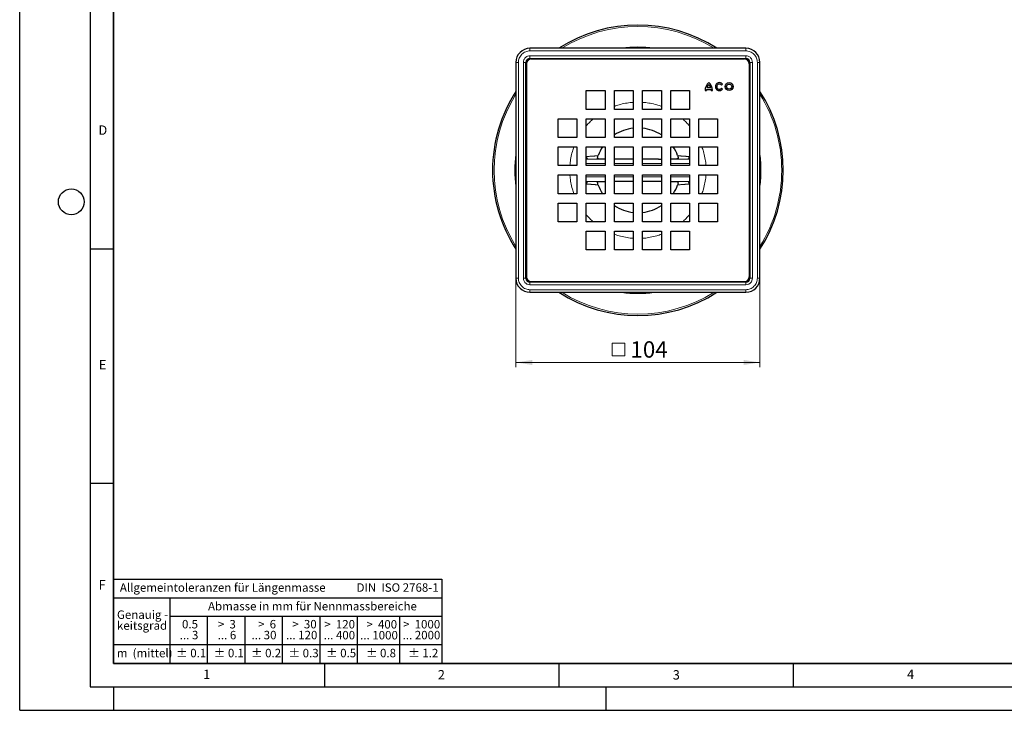
# Model space of a CAD drawing. Units: millimetres. Extents: x 0 to 420, y 0 to 297.
# Drawn here: x 0 to 210, y 0 to 147 of the extents above; entities that cross this region are included whole.
import ezdxf

# ---------------------------------------------------------------- set-up
doc = ezdxf.new("R2010")
doc.units = ezdxf.units.MM
doc.layers.add('LINIEN-DICK', color=7, linetype='Continuous', lineweight=35)
doc.layers.add('LINIEN-NORMAL', color=7, linetype='Continuous', lineweight=25)
doc.layers.add('LINIEN-DÜNN', color=7, linetype='Continuous')
doc.layers.add('VORLAGE_TEXT', color=7, linetype='Continuous')
doc.styles.add('SLDTEXTSTYLE0', font='TXT', dxfattribs={"width": 0.605})
doc.styles.add('SLDTEXTSTYLE1', font='TXT', dxfattribs={"width": 0.57})
doc.styles.add('SLDTEXTSTYLE2', font='TXT', dxfattribs={"width": 0.563})
doc.styles.add('SLDTEXTSTYLE3', font='TXT', dxfattribs={"width": 0.5525})
doc.styles.add('SLDTEXTSTYLE4', font='TXT', dxfattribs={"width": 0.575})
doc.dimstyles.new('SLDDIMSTYLE0', dxfattribs={"dimtxt": 3.5, "dimasz": 3.5, "dimexe": 0, "dimexo": 0.0625, "dimgap": 0.875, "dimtad": 1, "dimdec": 0, "dimlfac": 2, "dimrnd": 1e-09, "dimzin": 12, "dimdsep": 46, "dimtxsty": 'SLDTEXTSTYLE0', "dimsah": 1, "dimcen": 0.09, "dimadec": 0, "dimazin": 3, "dimtfac": 1, "dimtdec": 3, "dimtofl": 0, "dimtmove": 0, "dimatfit": 3, "dimfxl": 1, "dimfrac": 2, "dimtolj": 1, "dimtzin": 12, "dimarcsym": 0})

# ---------------------------------------------------------------- blocks, each defined once
blk = doc.blocks.new('SW_NOTE_0')
at = {"layer": 'VORLAGE_TEXT', "color": 0, "insert": (0, 2.32), "char_height": 1.8, "attachment_point": 1, "style": 'SLDTEXTSTYLE0'}
blk.add_mtext('Allgemeintoleranzen für Längenmasse            DIN  ISO 2768-1', dxfattribs=at)
blk = doc.blocks.new('SW_NOTE_0_1')
at = {"layer": 'VORLAGE_TEXT', "color": 0, "insert": (0.68, 2.32), "char_height": 1.8, "attachment_point": 1, "style": 'SLDTEXTSTYLE0'}
blk.add_mtext('Abmasse in mm für Nennmassbereiche', dxfattribs=at)
blk = doc.blocks.new('SW_NOTE_0_2')
at = {"layer": 'VORLAGE_TEXT', "color": 0, "insert": (0, 2.32), "char_height": 1.8, "attachment_point": 1, "style": 'SLDTEXTSTYLE0'}
blk.add_mtext('m  (mittel)', dxfattribs=at)
blk = doc.blocks.new('SW_NOTE_0_3')
at = {"layer": 'VORLAGE_TEXT', "color": 0, "char_height": 1.8, "attachment_point": 3}
for s, insert, style in [('>  120', (6.86, 2.32), 'SLDTEXTSTYLE1'), ('... 400', (6.88, 0), 'SLDTEXTSTYLE0')]:
    blk.add_mtext(s, dxfattribs=dict(at, insert=insert, style=style))
blk = doc.blocks.new('SW_NOTE_0_4')
at = {"layer": 'VORLAGE_TEXT', "color": 0, "insert": (0, 2.32), "char_height": 1.8, "attachment_point": 1, "style": 'SLDTEXTSTYLE0'}
blk.add_mtext('± 0.1', dxfattribs=at)
blk = doc.blocks.new('SW_NOTE_0_5')
at = {"layer": 'VORLAGE_TEXT', "color": 0, "insert": (0, 2.32), "char_height": 1.8, "attachment_point": 1, "style": 'SLDTEXTSTYLE0'}
blk.add_mtext('± 0.2', dxfattribs=at)
blk = doc.blocks.new('SW_NOTE_0_6')
at = {"layer": 'VORLAGE_TEXT', "color": 0, "insert": (0, 2.32), "char_height": 1.8, "attachment_point": 1, "style": 'SLDTEXTSTYLE0'}
blk.add_mtext('± 0.3', dxfattribs=at)
blk = doc.blocks.new('SW_NOTE_0_7')
at = {"layer": 'VORLAGE_TEXT', "color": 0, "insert": (0, 2.32), "char_height": 1.8, "attachment_point": 1, "style": 'SLDTEXTSTYLE0'}
blk.add_mtext('± 0.5', dxfattribs=at)
blk = doc.blocks.new('SW_NOTE_0_8')
at = {"layer": 'VORLAGE_TEXT', "color": 0, "insert": (0, 2.32), "char_height": 1.8, "attachment_point": 1, "style": 'SLDTEXTSTYLE0'}
blk.add_mtext('± 0.8', dxfattribs=at)
blk = doc.blocks.new('SW_NOTE_0_9')
at = {"layer": 'VORLAGE_TEXT', "color": 0, "insert": (0, 2.32), "char_height": 1.8, "attachment_point": 1, "style": 'SLDTEXTSTYLE0'}
blk.add_mtext('± 0.1', dxfattribs=at)
blk = doc.blocks.new('SW_NOTE_0_10')
at = {"layer": 'VORLAGE_TEXT', "color": 0, "char_height": 1.8, "attachment_point": 1, "style": 'SLDTEXTSTYLE0'}
for s, insert in [('Genauig -', (0, 2.32)), ('keitsgrad', (0, 0))]:
    blk.add_mtext(s, dxfattribs=dict(at, insert=insert))
blk = doc.blocks.new('SW_NOTE_0_11')
at = {"layer": 'VORLAGE_TEXT', "color": 0, "char_height": 1.8, "attachment_point": 3}
for s, insert, style in [('>  400', (6.86, 2.32), 'SLDTEXTSTYLE1'), ('... 1000', (7.02, 0), 'SLDTEXTSTYLE0')]:
    blk.add_mtext(s, dxfattribs=dict(at, insert=insert, style=style))
blk = doc.blocks.new('SW_NOTE_0_12')
at = {"layer": 'VORLAGE_TEXT', "color": 0, "char_height": 1.8, "attachment_point": 3}
for s, insert, style in [('>  30', (5.51, 2.32), 'SLDTEXTSTYLE2'), ('... 120', (5.66, 0), 'SLDTEXTSTYLE0')]:
    blk.add_mtext(s, dxfattribs=dict(at, insert=insert, style=style))
blk = doc.blocks.new('SW_NOTE_0_13')
at = {"layer": 'VORLAGE_TEXT', "color": 0, "char_height": 1.8, "attachment_point": 3}
for s, insert, style in [('>  3', (4.16, 2.32), 'SLDTEXTSTYLE3'), ('... 6', (4.25, 0), 'SLDTEXTSTYLE0')]:
    blk.add_mtext(s, dxfattribs=dict(at, insert=insert, style=style))
blk = doc.blocks.new('SW_NOTE_0_14')
at = {"layer": 'VORLAGE_TEXT', "color": 0, "char_height": 1.8, "attachment_point": 3, "style": 'SLDTEXTSTYLE0'}
for s, insert in [('0.5', (3.38, 2.32)), ('... 3', (3.45, 0))]:
    blk.add_mtext(s, dxfattribs=dict(at, insert=insert))
blk = doc.blocks.new('SW_NOTE_0_15')
at = {"layer": 'VORLAGE_TEXT', "color": 0, "char_height": 1.8, "attachment_point": 3}
for s, insert, style in [('>  6', (4.16, 2.32), 'SLDTEXTSTYLE3'), ('... 30', (4.25, 0), 'SLDTEXTSTYLE0')]:
    blk.add_mtext(s, dxfattribs=dict(at, insert=insert, style=style))
blk = doc.blocks.new('SW_NOTE_0_16')
at = {"layer": 'VORLAGE_TEXT', "color": 0, "char_height": 1.8, "attachment_point": 3}
for s, insert, style in [('>  1000', (8.21, 2.32), 'SLDTEXTSTYLE4'), ('... 2000', (8.24, 0), 'SLDTEXTSTYLE0')]:
    blk.add_mtext(s, dxfattribs=dict(at, insert=insert, style=style))
blk = doc.blocks.new('SW_NOTE_0_17')
at = {"layer": 'VORLAGE_TEXT', "color": 0, "insert": (0, 2.32), "char_height": 1.8, "attachment_point": 1, "style": 'SLDTEXTSTYLE0'}
blk.add_mtext('± 1.2', dxfattribs=at)
blk = doc.blocks.new('Allg-Toleranz-mittel')
at = {"layer": 'LINIEN-DÜNN', "color": 7}
for p, q in [((0, 14), (70, 14)), ((12, 14), (12, 0)), ((70, 10), (12, 10)), ((20, 10), (20, 0)), ((28, 10), (28, 0)), ((36, 10), (36, 0)), ((44, 10), (44, 0)), ((52, 10), (52, 0)), ((70, 4), (0, 4))]:
    blk.add_line(p, q, dxfattribs=at)
at = {"layer": 'LINIEN-DÜNN'}
blk.add_line((61, 10), (61, 0), dxfattribs=at)
at = {"layer": 'LINIEN-NORMAL', "color": 7}
for p, q in [((0, 18), (0, 0)), ((0, 18), (70, 18)), ((70, 18), (70, 0)), ((70, 0), (0, 0))]:
    blk.add_line(p, q, dxfattribs=at)
at = {"layer": 'VORLAGE_TEXT', "color": 7}
for name, p in [('SW_NOTE_0', (1.37, 14.78)), ('SW_NOTE_0_1', (19.49, 10.8)), ('SW_NOTE_0_10', (0.75, 8.99)), ('SW_NOTE_0_14', (14.65, 6.96)), ('SW_NOTE_0_13', (21.94, 6.95)), ('SW_NOTE_0_15', (30.52, 6.96)), ('SW_NOTE_0_12', (37.83, 6.96)), ('SW_NOTE_0_3', (44.66, 6.94)), ('SW_NOTE_0_11', (53.64, 6.93)), ('SW_NOTE_0_16', (61.48, 6.95)), ('SW_NOTE_0_2', (0.71, 0.8)), ('SW_NOTE_0_9', (13.37, 0.8)), ('SW_NOTE_0_4', (21.4, 0.8)), ('SW_NOTE_0_5', (29.34, 0.8)), ('SW_NOTE_0_6', (37.35, 0.79)), ('SW_NOTE_0_7', (45.35, 0.8)), ('SW_NOTE_0_8', (53.85, 0.8)), ('SW_NOTE_0_17', (62.87, 0.8))]:
    blk.add_blockref(name, p, dxfattribs=at)
blk = doc.blocks.new('SW_SYMBOL_MOD_BOX')
at = {"color": 0, "linetype": 'Continuous', "lineweight": 18}
for p, q in [((200, 200), (200, 800)), ((200, 800), (800, 800)), ((800, 800), (800, 200)), ((200, 200), (800, 200))]:
    blk.add_line(p, q, dxfattribs=at)
blk = doc.blocks.new('_D_2')
at = {"color": 7, "linetype": 'Continuous', "lineweight": 0}
for p, q in [((105.83, 92.1), (105.83, 73.23)), ((157.88, 92.1), (157.88, 73.23)), ((105.83, 74.23), (157.88, 74.23))]:
    blk.add_line(p, q, dxfattribs=at)
at = {"color": 7, "linetype": 'Continuous', "lineweight": 18}
for points in [[(105.83, 74.23), (109.33, 73.69), (109.33, 74.76)], [(157.88, 74.23), (154.38, 74.76), (154.38, 73.69)]]:
    blk.add_solid(points, dxfattribs=at)
at = {"color": 7, "linetype": 'Continuous', "lineweight": 18, "xscale": 0.0045117371, "yscale": 0.0045117371, "zscale": 0.0045117371}
blk.add_blockref('SW_SYMBOL_MOD_BOX', (125.43, 74.73), dxfattribs=at)
at = {"color": 7, "linetype": 'Continuous', "lineweight": 18, "insert": (130.26, 78.75), "char_height": 3.5, "attachment_point": 1, "style": 'SLDTEXTSTYLE0'}
blk.add_mtext('104', dxfattribs=at)

msp = doc.modelspace()

# ---------------------------------------------------------------- linework, layer by layer
at = {"color": 7, "linetype": 'Continuous', "lineweight": 25}
for p, q in [((154.8783, 141.2509), (108.8283, 141.2509)), ((108.8283, 139.1009), (154.8783, 139.1009)), ((109.1033, 138.9759), (154.6033, 138.9759)), ((105.8283, 138.2509), (105.8283, 92.2009)), ((107.9783, 92.2009), (107.9783, 138.2509)), ((108.1033, 137.9759), (108.1033, 92.4759)), ((155.6033, 137.9759), (155.6033, 92.4759)), ((155.7283, 138.2509), (155.7283, 92.2009)), ((157.8783, 92.2009), (157.8783, 138.2509)), ((146.491, 132.494), (147.466, 132.494)), ((147.3929, 132.7865), (146.5641, 132.7865)), ((149.6545, 133.4241), (149.8913, 133.6159)), ((149.8913, 132.5421), (149.6545, 132.7339)), ((120.8533, 132.2259), (124.8533, 132.2259)), ((120.8533, 128.2259), (120.8533, 132.2259)), ((124.8533, 132.2259), (124.8533, 128.2259)), ((126.8533, 132.2259), (130.8533, 132.2259)), ((126.8533, 128.2259), (126.8533, 132.2259)), ((130.8533, 132.2259), (130.8533, 128.2259)), ((132.8533, 132.2259), (136.8533, 132.2259)), ((132.8533, 128.2259), (132.8533, 132.2259)), ((136.8533, 132.2259), (136.8533, 128.2259)), ((138.8533, 132.2259), (142.8533, 132.2259)), ((138.8533, 128.2259), (138.8533, 132.2259)), ((142.8533, 132.2259), (142.8533, 128.2259)), ((146.1863, 132.2746), (146.4666, 132.2746)), ((147.4904, 132.2746), (147.7707, 132.2746)), ((124.8533, 128.2259), (120.8533, 128.2259)), ((130.8533, 128.2259), (126.8533, 128.2259)), ((136.8533, 128.2259), (132.8533, 128.2259)), ((142.8533, 128.2259), (138.8533, 128.2259)), ((114.8533, 126.2259), (118.8533, 126.2259)), ((114.8533, 122.2259), (114.8533, 126.2259)), ((118.8533, 126.2259), (118.8533, 122.2259)), ((120.8533, 126.2259), (124.8533, 126.2259)), ((120.8533, 122.2259), (120.8533, 126.2259)), ((124.8533, 126.2259), (124.8533, 122.2259)), ((126.8533, 126.2259), (130.8533, 126.2259)), ((126.8533, 122.2259), (126.8533, 126.2259)), ((130.8533, 126.2259), (130.8533, 122.2259)), ((132.8533, 126.2259), (136.8533, 126.2259)), ((132.8533, 122.2259), (132.8533, 126.2259)), ((136.8533, 126.2259), (136.8533, 122.2259)), ((138.8533, 126.2259), (142.8533, 126.2259)), ((138.8533, 122.2259), (138.8533, 126.2259)), ((142.8533, 126.2259), (142.8533, 122.2259)), ((144.8533, 126.2259), (148.8533, 126.2259)), ((144.8533, 122.2259), (144.8533, 126.2259)), ((148.8533, 126.2259), (148.8533, 122.2259)), ((118.8533, 122.2259), (114.8533, 122.2259)), ((124.8533, 122.2259), (120.8533, 122.2259)), ((130.8533, 122.2259), (126.8533, 122.2259)), ((136.8533, 122.2259), (132.8533, 122.2259)), ((142.8533, 122.2259), (138.8533, 122.2259)), ((148.8533, 122.2259), (144.8533, 122.2259)), ((114.8533, 120.2259), (118.8533, 120.2259)), ((114.8533, 116.2259), (114.8533, 120.2259)), ((118.8533, 120.2259), (118.8533, 116.2259)), ((120.8533, 120.2259), (124.8533, 120.2259)), ((120.8533, 116.2259), (120.8533, 120.2259)), ((124.8533, 120.2259), (124.8533, 116.2259)), ((126.8533, 120.2259), (130.8533, 120.2259)), ((126.8533, 116.2259), (126.8533, 120.2259)), ((130.8533, 120.2259), (130.8533, 116.2259)), ((132.8533, 120.2259), (136.8533, 120.2259)), ((132.8533, 116.2259), (132.8533, 120.2259)), ((136.8533, 120.2259), (136.8533, 116.2259)), ((138.8533, 120.2259), (142.8533, 120.2259)), ((138.8533, 116.2259), (138.8533, 120.2259)), ((142.8533, 120.2259), (142.8533, 116.2259)), ((144.8533, 120.2259), (148.8533, 120.2259)), ((144.8533, 116.2259), (144.8533, 120.2259)), ((148.8533, 120.2259), (148.8533, 116.2259)), ((123.3311, 118.3527), (123.3748, 118.3673)), ((123.335, 118.2139), (123.3333, 118.3529)), ((140.3733, 118.3529), (140.3716, 118.2139)), ((118.8533, 116.2259), (114.8533, 116.2259)), ((124.8533, 116.2259), (120.8533, 116.2259)), ((130.8533, 116.2259), (126.8533, 116.2259)), ((136.8533, 116.2259), (132.8533, 116.2259)), ((142.8533, 116.2259), (138.8533, 116.2259)), ((148.8533, 116.2259), (144.8533, 116.2259)), ((114.8533, 114.2259), (118.8533, 114.2259)), ((114.8533, 110.2259), (114.8533, 114.2259)), ((118.8533, 114.2259), (118.8533, 110.2259)), ((120.8533, 114.2259), (124.8533, 114.2259)), ((120.8533, 110.2259), (120.8533, 114.2259)), ((124.8533, 114.2259), (124.8533, 110.2259)), ((126.8533, 114.2259), (130.8533, 114.2259)), ((126.8533, 110.2259), (126.8533, 114.2259)), ((130.8533, 114.2259), (130.8533, 110.2259)), ((132.8533, 114.2259), (136.8533, 114.2259)), ((132.8533, 110.2259), (132.8533, 114.2259)), ((136.8533, 114.2259), (136.8533, 110.2259)), ((138.8533, 114.2259), (142.8533, 114.2259)), ((138.8533, 110.2259), (138.8533, 114.2259)), ((142.8533, 114.2259), (142.8533, 110.2259)), ((144.8533, 114.2259), (148.8533, 114.2259)), ((144.8533, 110.2259), (144.8533, 114.2259)), ((148.8533, 114.2259), (148.8533, 110.2259)), ((123.3333, 112.0988), (123.335, 112.2378)), ((140.3755, 112.099), (140.3318, 112.0844)), ((140.3716, 112.2378), (140.3733, 112.0988)), ((118.8533, 110.2259), (114.8533, 110.2259)), ((124.8533, 110.2259), (120.8533, 110.2259)), ((130.8533, 110.2259), (126.8533, 110.2259)), ((136.8533, 110.2259), (132.8533, 110.2259)), ((142.8533, 110.2259), (138.8533, 110.2259)), ((148.8533, 110.2259), (144.8533, 110.2259)), ((114.8533, 108.2259), (118.8533, 108.2259)), ((114.8533, 104.2259), (114.8533, 108.2259)), ((118.8533, 108.2259), (118.8533, 104.2259)), ((120.8533, 108.2259), (124.8533, 108.2259)), ((120.8533, 104.2259), (120.8533, 108.2259)), ((124.8533, 108.2259), (124.8533, 104.2259)), ((126.8533, 108.2259), (130.8533, 108.2259)), ((126.8533, 104.2259), (126.8533, 108.2259)), ((130.8533, 108.2259), (130.8533, 104.2259)), ((132.8533, 108.2259), (136.8533, 108.2259)), ((132.8533, 104.2259), (132.8533, 108.2259)), ((136.8533, 108.2259), (136.8533, 104.2259)), ((138.8533, 108.2259), (142.8533, 108.2259)), ((138.8533, 104.2259), (138.8533, 108.2259)), ((142.8533, 108.2259), (142.8533, 104.2259)), ((144.8533, 108.2259), (148.8533, 108.2259)), ((144.8533, 104.2259), (144.8533, 108.2259)), ((148.8533, 108.2259), (148.8533, 104.2259)), ((118.8533, 104.2259), (114.8533, 104.2259)), ((124.8533, 104.2259), (120.8533, 104.2259)), ((130.8533, 104.2259), (126.8533, 104.2259)), ((136.8533, 104.2259), (132.8533, 104.2259)), ((142.8533, 104.2259), (138.8533, 104.2259)), ((148.8533, 104.2259), (144.8533, 104.2259)), ((120.8533, 102.2259), (124.8533, 102.2259)), ((120.8533, 98.2259), (120.8533, 102.2259)), ((124.8533, 102.2259), (124.8533, 98.2259)), ((126.8533, 102.2259), (130.8533, 102.2259)), ((126.8533, 98.2259), (126.8533, 102.2259)), ((130.8533, 102.2259), (130.8533, 98.2259)), ((132.8533, 102.2259), (136.8533, 102.2259)), ((132.8533, 98.2259), (132.8533, 102.2259)), ((136.8533, 102.2259), (136.8533, 98.2259)), ((138.8533, 102.2259), (142.8533, 102.2259)), ((138.8533, 98.2259), (138.8533, 102.2259)), ((142.8533, 102.2259), (142.8533, 98.2259)), ((124.8533, 98.2259), (120.8533, 98.2259)), ((130.8533, 98.2259), (126.8533, 98.2259)), ((136.8533, 98.2259), (132.8533, 98.2259)), ((142.8533, 98.2259), (138.8533, 98.2259)), ((154.8783, 91.3509), (108.8283, 91.3509)), ((109.1033, 91.4759), (154.6033, 91.4759)), ((108.8283, 89.2009), (154.8783, 89.2009))]:
    msp.add_line(p, q, dxfattribs=at)
at = {"color": 8, "linetype": 'Continuous', "lineweight": 18}
for p, q in [((108.8283, 141.2509), (108.8283, 140.7009)), ((154.8783, 140.7009), (108.8283, 140.7009)), ((154.8783, 140.7009), (154.8783, 141.2509)), ((108.8283, 139.6509), (154.8783, 139.6509)), ((108.8283, 139.6509), (108.8283, 139.1009)), ((114.4922, 139.1009), (114.4699, 138.9759)), ((114.7203, 138.9759), (114.7455, 139.1009)), ((115.6114, 138.9759), (115.6114, 139.1009)), ((148.0952, 139.1009), (148.0952, 138.9759)), ((148.9611, 139.1009), (148.9863, 138.9759)), ((149.2144, 139.1009), (149.2367, 138.9759)), ((154.8783, 139.6509), (154.8783, 139.1009)), ((106.3783, 138.2509), (105.8283, 138.2509)), ((106.3783, 138.2509), (106.3783, 92.2009)), ((107.4283, 92.2009), (107.4283, 138.2509)), ((107.4283, 138.2509), (107.9783, 138.2509)), ((156.2783, 138.2509), (155.7283, 138.2509)), ((156.2783, 138.2509), (156.2783, 92.2009)), ((157.3283, 92.2009), (157.3283, 138.2509)), ((157.3283, 138.2509), (157.8783, 138.2509)), ((107.9783, 132.587), (108.1033, 132.6093)), ((107.9783, 132.3336), (108.1033, 132.3588)), ((146.4858, 132.4474), (146.4606, 132.4711)), ((155.7283, 132.587), (155.6033, 132.6093)), ((155.6033, 132.3588), (155.7283, 132.3336)), ((107.9783, 131.4678), (108.1033, 131.4678)), ((155.6033, 131.4678), (155.7283, 131.4678)), ((120.8533, 118.1564), (120.959, 118.171)), ((142.7476, 118.171), (142.8533, 118.1564)), ((121.2478, 117.5938), (120.8533, 117.539)), ((142.8533, 117.5393), (142.4588, 117.5938)), ((120.8533, 112.9125), (121.2478, 112.8579)), ((120.959, 112.2808), (120.8533, 112.2953)), ((142.4588, 112.8579), (142.8533, 112.9128)), ((142.8533, 112.2954), (142.7476, 112.2808)), ((108.1033, 98.9839), (107.9783, 98.9839)), ((155.7283, 98.9839), (155.6033, 98.9839)), ((108.1033, 98.0929), (107.9783, 98.1181)), ((107.9783, 97.8647), (108.1033, 97.8425)), ((155.7283, 98.1181), (155.6033, 98.0929)), ((155.7283, 97.8647), (155.6033, 97.8425)), ((106.3783, 92.2009), (105.8283, 92.2009)), ((107.9783, 92.2009), (107.4283, 92.2009)), ((108.8283, 90.8009), (108.8283, 91.3509)), ((154.8783, 90.8009), (108.8283, 90.8009)), ((114.4922, 91.3509), (114.4699, 91.4759)), ((114.7455, 91.3509), (114.7203, 91.4759)), ((115.6114, 91.3509), (115.6114, 91.4759)), ((148.0952, 91.4759), (148.0952, 91.3509)), ((148.9863, 91.4759), (148.9611, 91.3509)), ((149.2367, 91.4759), (149.2144, 91.3509)), ((154.8783, 90.8009), (154.8783, 91.3509)), ((156.2783, 92.2009), (155.7283, 92.2009)), ((157.3283, 92.2009), (157.8783, 92.2009)), ((108.8283, 89.7509), (154.8783, 89.7509)), ((108.8283, 89.7509), (108.8283, 89.2009)), ((154.8783, 89.7509), (154.8783, 89.2009))]:
    msp.add_line(p, q, dxfattribs=at)
at = {"color": 8, "linetype": 'Continuous', "lineweight": 18, "flags": 128}
for points in [[(121.2478, 117.5938), (121.1864, 117.6064), (121.1276, 117.6413), (121.0743, 117.6969), (121.0287, 117.7707), (120.993, 117.8593), (120.9689, 117.9586), (120.9574, 118.0641), (120.959, 118.171)], [(142.7476, 118.171), (142.7492, 118.0641), (142.7377, 117.9586), (142.7136, 117.8593), (142.6779, 117.7707), (142.6323, 117.6969), (142.579, 117.6413), (142.5202, 117.6064), (142.4588, 117.5938)], [(124.8533, 116.6437), (124.5509, 116.6436), (123.789, 116.6436), (123.1944, 116.6435), (122.8565, 116.6435), (122.61, 116.6435), (122.454, 116.6435), (122.4097, 116.6435), (122.396, 116.6435), (122.3908, 116.6435), (122.3891, 116.6435), (122.3884, 116.6435), (122.3881, 116.6435), (122.388, 116.6435), (122.388, 116.6435), (122.3879, 116.6435), (122.3879, 116.6435), (122.3879, 116.6435), (122.3879, 116.6435), (120.8851, 116.645), (120.8533, 116.6451)], [(120.959, 112.2808), (120.9574, 112.3876), (120.9689, 112.4931), (120.993, 112.5925), (121.0287, 112.681), (121.0743, 112.7548), (121.1276, 112.8104), (121.1864, 112.8454), (121.2478, 112.8579)], [(142.4588, 112.8579), (142.5202, 112.8454), (142.579, 112.8104), (142.6323, 112.7548), (142.6779, 112.681), (142.7136, 112.5925), (142.7377, 112.4931), (142.7492, 112.3876), (142.7476, 112.2808)]]:
    msp.add_lwpolyline(points, dxfattribs=at)
at = {"color": 7, "linetype": 'Continuous', "lineweight": 25}
for radius in [0.8531, 0.5484]:
    msp.add_circle((151.3172, 133.079), radius, dxfattribs=at)
for centre, radius, start, end in [((131.8533, 115.2259), 31, 57.089059, 122.910941), ((108.8283, 138.2509), 3, 90, 180), ((131.8533, 115.2259), 26.25, 82.492853, 97.507147), ((154.8783, 138.2509), 3, 0, 90), ((108.8283, 138.2509), 0.85, 90, 180), ((109.1033, 137.9759), 1, 90, 180), ((154.6033, 137.9759), 1, 0, 90), ((154.8783, 138.2509), 0.85, 0, 90), ((148.2334, 132.3143), 2.0475, 127.800042, 181.109846), ((147.831, 132.2341), 1.365, 169.022288, 178.297329), ((147.9012, 132.5118), 1.365, 132.530068, 168.392368), ((145.7236, 132.3143), 2.0475, 358.890154, 52.199958), ((146.0558, 132.5118), 1.365, 11.607632, 47.469932), ((146.126, 132.2341), 1.365, 1.702671, 10.977712), ((149.2283, 133.079), 0.8531, 39, 321), ((149.2283, 133.079), 0.5484, 39, 321), ((131.8533, 115.2259), 31, 147.089059, 180), ((131.8533, 115.2259), 31, 327.089059, 32.910941), ((131.8533, 115.2259), 9.0417, 96.349799, 123.572444), ((131.8533, 115.2259), 9.0417, 56.427556, 83.650201), ((131.8533, 115.2259), 9.0417, 146.427556, 159.66991), ((131.8533, 115.2259), 9.0417, 20.329693, 33.572444), ((131.8533, 115.2259), 26.25, 172.492853, 187.507147), ((131.8533, 115.2259), 26.25, 0, 7.507147), ((131.8533, 115.2259), 31, 180, 212.910941), ((131.8533, 115.2259), 26.25, 352.492853, 0), ((131.8533, 115.2259), 9.0417, 200.331359, 213.572444), ((131.8533, 115.2259), 9.0417, 326.427556, 339.668386), ((131.8533, 115.2259), 9.0417, 236.427556, 263.650201), ((131.8533, 115.2259), 9.0417, 276.349799, 303.572444), ((109.1033, 92.4759), 1, 180, 270), ((154.6033, 92.4759), 1, 270, 0), ((108.8283, 92.2009), 3, 180, 270), ((108.8283, 92.2009), 0.85, 180, 270), ((154.8783, 92.2009), 0.85, 270, 0), ((154.8783, 92.2009), 3, 270, 0), ((131.8533, 115.2259), 31, 237.089059, 302.910941), ((131.8533, 115.2259), 26.25, 262.492853, 277.507147)]:
    msp.add_arc(centre, radius, start, end, dxfattribs=at)
at = {"color": 8, "linetype": 'Continuous', "lineweight": 18}
for centre, radius, start, end in [((131.8533, 115.2259), 30.6791, 58.026949, 121.973051), ((115.6149, 138.8837), 0.5016, 154.35044, 169.41541), ((148.0917, 138.8837), 0.5016, 10.58459, 25.64956), ((131.8533, 115.2259), 30.6791, 148.026949, 211.973051), ((108.1955, 131.4642), 0.5016, 100.58459, 115.64956), ((155.5112, 131.4642), 0.5016, 64.35044, 79.41541), ((131.8533, 115.2259), 30.6791, 0, 31.973051), ((131.8533, 115.2259), 30.6791, 328.026949, 0), ((108.1955, 98.9875), 0.5016, 244.35044, 259.41541), ((155.5112, 98.9875), 0.5016, 280.58459, 295.64956), ((115.6149, 91.568), 0.5016, 190.58459, 205.64956), ((148.0917, 91.568), 0.5016, 334.35044, 349.41541), ((131.8533, 115.2259), 30.6791, 238.026949, 301.973051)]:
    msp.add_arc(centre, radius, start, end, dxfattribs=at)
for points, knots in [([(108.8283, 140.7009), (108.6744, 140.6927), (108.3664, 140.6763), (107.9106, 140.538), (107.4753, 140.3143), (107.0836, 139.9955), (106.765, 139.6038), (106.5389, 139.1647), (106.4026, 138.7081), (106.3863, 138.4003), (106.3783, 138.2509)], [0, 0, 0, 0, 0.11999606, 0.24002617, 0.36865314, 0.50000977, 0.63136639, 0.75999336, 0.88348624, 1, 1, 1, 1]), ([(157.3283, 138.2509), (157.3201, 138.4048), (157.3037, 138.7127), (157.1655, 139.1686), (156.9417, 139.6038), (156.623, 139.9955), (156.2313, 140.3142), (155.7922, 140.5402), (155.3355, 140.6765), (155.0277, 140.6929), (154.8783, 140.7009)], [0, 0, 0, 0, 0.11999606, 0.24002617, 0.36865314, 0.50000977, 0.63136639, 0.75999336, 0.88348624, 1, 1, 1, 1]), ([(107.4283, 138.2509), (107.4471, 138.4269), (107.4761, 138.6987), (107.6504, 139.025), (107.8313, 139.2477), (108.0541, 139.4287), (108.3804, 139.603), (108.6523, 139.6321), (108.8283, 139.6509)], [0, 0, 0, 0, 0.23944295, 0.36966032, 0.49999994, 0.63021737, 0.76055705, 1, 1, 1, 1]), ([(154.8783, 139.6509), (155.0544, 139.6321), (155.3262, 139.603), (155.6524, 139.4287), (155.8752, 139.2479), (156.0561, 139.0251), (156.2305, 138.6988), (156.2595, 138.4269), (156.2783, 138.2509)], [0, 0, 0, 0, 0.23944295, 0.36966032, 0.49999994, 0.63021737, 0.76055705, 1, 1, 1, 1]), ([(130.8533, 129.7219), (130.7437, 129.7178), (130.191, 129.6971), (129.1786, 129.5318), (127.9465, 129.2624), (127.1787, 128.9846), (126.8533, 128.8669)], [0, 0, 0, 0, 0.08009761, 0.40403254, 0.74736696, 1, 1, 1, 1]), ([(136.8533, 128.8669), (136.528, 128.9846), (135.7602, 129.2624), (134.5282, 129.5318), (133.5157, 129.6971), (132.9629, 129.7178), (132.8533, 129.7219)], [0, 0, 0, 0, 0.25256888, 0.59596716, 0.91986991, 1, 1, 1, 1]), ([(122.3661, 126.2259), (122.0945, 125.9932), (121.5513, 125.5279), (121.086, 124.9847), (120.8533, 124.7131)], [0, 0, 0, 0, 0.5000026, 1, 1, 1, 1]), ([(142.8533, 124.7131), (142.6207, 124.9847), (142.1553, 125.5279), (141.6121, 125.9932), (141.3405, 126.2259)], [0, 0, 0, 0, 0.5000026, 1, 1, 1, 1]), ([(118.2123, 120.2259), (118.0946, 119.9005), (117.8168, 119.1328), (117.5474, 117.9008), (117.3821, 116.8883), (117.3614, 116.3355), (117.3573, 116.2259)], [0, 0, 0, 0, 0.25256894, 0.59596728, 0.91985384, 1, 1, 1, 1]), ([(146.3494, 116.2259), (146.3453, 116.3354), (146.3246, 116.8882), (146.1593, 117.9006), (145.8899, 119.1327), (145.6121, 119.9004), (145.4943, 120.2259)], [0, 0, 0, 0, 0.08008154, 0.40403266, 0.74736702, 1, 1, 1, 1]), ([(120.959, 118.171), (120.9961, 118.1728), (121.0752, 118.1769), (121.1986, 118.1834), (121.3338, 118.1906), (121.5325, 118.2018), (121.7369, 118.2137), (121.9736, 118.2288), (122.181, 118.2425), (122.388, 118.2572), (122.559, 118.2705), (122.7365, 118.2853), (122.9122, 118.3008), (123.0762, 118.3173), (123.2231, 118.3349), (123.3142, 118.3468), (123.3303, 118.3524), (123.3311, 118.3527)], [0, 0, 0, 0, 0.02945243, 0.06287016, 0.10024545, 0.14157009, 0.23194649, 0.28227988, 0.36460541, 0.43919648, 0.50609233, 0.56532474, 0.66562764, 0.75966406, 0.84751576, 0.99245458, 1, 1, 1, 1]), ([(123.3171, 117.6494), (123.1943, 117.6445), (122.9478, 117.6345), (122.458, 117.6201), (121.8974, 117.6063), (121.4647, 117.598), (121.2478, 117.5938)], [0, 0, 0, 0, 0.24914999, 0.50032902, 0.74958704, 1, 1, 1, 1]), ([(140.3777, 118.3526), (140.388, 118.3504), (140.4164, 118.3442), (140.4895, 118.3343), (140.5777, 118.3236), (140.6603, 118.3144), (140.7577, 118.3046), (140.8715, 118.294), (140.9807, 118.2845), (141.0801, 118.2762), (141.1659, 118.2692), (141.2621, 118.2616), (141.3698, 118.2536), (141.4895, 118.2451), (141.6222, 118.2361), (141.7686, 118.2265), (141.9158, 118.2171), (142.0708, 118.2078), (142.2636, 118.1967), (142.4914, 118.1841), (142.6688, 118.175), (142.7476, 118.171)], [0, 0, 0, 0, 0.05499396, 0.15187394, 0.20389039, 0.25812374, 0.31459092, 0.37330962, 0.43429881, 0.46723391, 0.50266857, 0.54060811, 0.58105841, 0.62402612, 0.66951875, 0.7175448, 0.76800547, 0.80818501, 0.85835661, 0.93711121, 1, 1, 1, 1]), ([(142.4588, 117.5938), (142.2419, 117.598), (141.8092, 117.6063), (141.2486, 117.6201), (140.7588, 117.6345), (140.5123, 117.6445), (140.3895, 117.6494)], [0, 0, 0, 0, 0.250412957, 0.499670976, 0.750850005, 1, 1, 1, 1]), ([(121.2478, 117.5938), (121.8067, 117.5932), (122.9266, 117.592), (124.1379, 117.5924), (124.7898, 117.5925), (124.8533, 117.5925)], [0, 0, 0, 0, 0.47352268, 0.94873946, 1, 1, 1, 1]), ([(126.8533, 117.5927), (127.3142, 117.5928), (128.3696, 117.5928), (129.7081, 117.5929), (130.5828, 117.5929), (130.8533, 117.5929)], [0, 0, 0, 0, 0.34871599, 0.79855886, 1, 1, 1, 1]), ([(130.8533, 116.644), (130.5792, 116.644), (129.7025, 116.644), (128.3652, 116.6439), (127.3121, 116.6439), (126.8533, 116.6438)], [0, 0, 0, 0, 0.20424395, 0.65335515, 1, 1, 1, 1]), ([(132.8533, 117.5929), (133.1241, 117.5929), (134.0041, 117.5929), (135.3426, 117.5928), (136.3978, 117.5928), (136.8533, 117.5927)], [0, 0, 0, 0, 0.20160531, 0.65530687, 1, 1, 1, 1]), ([(136.8533, 116.6438), (136.3823, 116.6439), (135.3267, 116.6439), (133.9882, 116.644), (133.1241, 116.644), (132.8533, 116.644)], [0, 0, 0, 0, 0.35620075, 0.79829072, 1, 1, 1, 1]), ([(138.8533, 117.5925), (138.9168, 117.5925), (139.567, 117.5924), (140.7784, 117.592), (141.8982, 117.5932), (142.4588, 117.5938)], [0, 0, 0, 0, 0.0513043, 0.52507822, 1, 1, 1, 1]), ([(142.8533, 116.6452), (142.7846, 116.645), (142.4758, 116.6442), (142.1247, 116.644), (141.813, 116.6437), (141.7158, 116.6437), (141.6184, 116.6436), (141.521, 116.6435), (141.4234, 116.6435), (141.3507, 116.6435), (141.2435, 116.6435), (141.0872, 116.6435), (140.8267, 116.6435), (140.464, 116.6435), (139.9714, 116.6436), (139.4161, 116.6436), (139.0279, 116.6436), (138.8533, 116.6437)], [0, 0, 0, 0, 0.05365131, 0.24126147, 0.26582168, 0.29037988, 0.31493609, 0.33949029, 0.36404249, 0.38859269, 0.3943135, 0.44476306, 0.50613533, 0.58969876, 0.71573096, 0.87217946, 1, 1, 1, 1]), ([(117.3572, 114.2259), (117.3613, 114.1163), (117.382, 113.5636), (117.5474, 112.5512), (117.8167, 111.319), (118.0945, 110.5513), (118.2123, 110.2259)], [0, 0, 0, 0, 0.08008154, 0.40403266, 0.74736702, 1, 1, 1, 1]), ([(124.8533, 113.8081), (124.7275, 113.8081), (124.3587, 113.8081), (123.8033, 113.8082), (123.2622, 113.8082), (122.88, 113.8082), (122.6194, 113.8083), (122.4631, 113.8083), (122.3357, 113.8083), (122.2227, 113.8082), (122.0648, 113.8081), (121.9073, 113.808), (121.7501, 113.8079), (121.5932, 113.8077), (121.2929, 113.8074), (121.0473, 113.807), (120.8533, 113.8067)], [0, 0, 0, 0, 0.0920062, 0.2697236, 0.41045632, 0.49406594, 0.55547215, 0.60594963, 0.61167362, 0.65146383, 0.69125929, 0.73106001, 0.77086599, 0.8106772, 0.85049365, 1, 1, 1, 1]), ([(130.8533, 113.8078), (130.4201, 113.8078), (129.2358, 113.8078), (127.9009, 113.8078), (127.0079, 113.8079), (126.8533, 113.8079)], [0, 0, 0, 0, 0.32287677, 0.88275839, 1, 1, 1, 1]), ([(136.8533, 113.8079), (136.6608, 113.8079), (135.9497, 113.8078), (134.7599, 113.8078), (133.6169, 113.8078), (132.9973, 113.8077), (132.8533, 113.8077)], [0, 0, 0, 0, 0.14577862, 0.53833547, 0.89269272, 1, 1, 1, 1]), ([(142.8533, 113.8067), (142.8427, 113.8067), (142.3435, 113.8079), (141.8251, 113.8081), (141.3187, 113.8083), (141.3186, 113.8083), (141.3186, 113.8083), (141.3186, 113.8083), (141.3185, 113.8083), (141.3183, 113.8083), (141.3181, 113.8083), (141.3175, 113.8083), (141.3164, 113.8083), (141.3141, 113.8083), (141.3074, 113.8083), (141.2867, 113.8083), (141.2154, 113.8083), (141.0667, 113.8083), (140.8202, 113.8082), (140.428, 113.8082), (139.8642, 113.8082), (139.3115, 113.8081), (138.9542, 113.8081), (138.8533, 113.8081)], [0, 0, 0, 0, 0.00827511, 0.3900095, 0.39001354, 0.39001672, 0.39002243, 0.39003268, 0.39005119, 0.39008488, 0.3901471, 0.39026477, 0.39049582, 0.39097511, 0.39204366, 0.39548631, 0.40659706, 0.44572032, 0.50737915, 0.59157338, 0.73888562, 0.9262581, 1, 1, 1, 1]), ([(145.4943, 110.2259), (145.612, 110.5512), (145.8898, 111.3189), (146.1592, 112.551), (146.3246, 113.5635), (146.3453, 114.1162), (146.3494, 114.2259)], [0, 0, 0, 0, 0.25256894, 0.59596728, 0.91985384, 1, 1, 1, 1]), ([(123.3289, 112.0991), (123.3186, 112.1013), (123.2902, 112.1075), (123.2172, 112.1174), (123.1289, 112.1282), (123.0464, 112.1373), (122.9489, 112.1472), (122.8352, 112.1578), (122.7259, 112.1672), (122.6265, 112.1756), (122.5407, 112.1826), (122.4445, 112.1901), (122.3369, 112.1981), (122.2171, 112.2066), (122.0844, 112.2156), (121.938, 112.2252), (121.7908, 112.2346), (121.6358, 112.2439), (121.4431, 112.2551), (121.2152, 112.2676), (121.0378, 112.2767), (120.959, 112.2808)], [0, 0, 0, 0, 0.05499396, 0.15187394, 0.20389039, 0.25812374, 0.31459092, 0.37330962, 0.43429881, 0.46723391, 0.50266857, 0.54060811, 0.58105841, 0.62402612, 0.66951875, 0.7175448, 0.76800547, 0.80818501, 0.85835661, 0.93711121, 1, 1, 1, 1]), ([(121.2478, 112.8579), (121.8084, 112.8585), (122.9282, 112.8597), (124.1396, 112.8593), (124.7898, 112.8592), (124.8533, 112.8592)], [0, 0, 0, 0, 0.474921776, 0.948695701, 1, 1, 1, 1]), ([(121.2478, 112.8579), (121.4647, 112.8538), (121.8974, 112.8454), (122.458, 112.8316), (122.9478, 112.8172), (123.1943, 112.8073), (123.3171, 112.8023)], [0, 0, 0, 0, 0.25041296, 0.49967098, 0.75085001, 1, 1, 1, 1]), ([(126.8533, 112.859), (127.3088, 112.859), (128.364, 112.8589), (129.7025, 112.8589), (130.5826, 112.8589), (130.8533, 112.8589)], [0, 0, 0, 0, 0.34469313, 0.79839469, 1, 1, 1, 1]), ([(132.8533, 112.8589), (133.1238, 112.8589), (133.9985, 112.8589), (135.337, 112.8589), (136.3924, 112.859), (136.8533, 112.859)], [0, 0, 0, 0, 0.20144114, 0.65128401, 1, 1, 1, 1]), ([(138.8533, 112.8592), (138.9168, 112.8592), (139.5687, 112.8593), (140.78, 112.8597), (141.8999, 112.8585), (142.4588, 112.8579)], [0, 0, 0, 0, 0.051260535, 0.52647732, 1, 1, 1, 1]), ([(142.7476, 112.2808), (142.7105, 112.2789), (142.6314, 112.2749), (142.508, 112.2684), (142.3728, 112.2611), (142.1741, 112.25), (141.9697, 112.238), (141.733, 112.2229), (141.5256, 112.2093), (141.3186, 112.1945), (141.1476, 112.1812), (140.9701, 112.1664), (140.7944, 112.1509), (140.6304, 112.1344), (140.4835, 112.1168), (140.3924, 112.1049), (140.3763, 112.0993), (140.3755, 112.099)], [0, 0, 0, 0, 0.02945243, 0.06287016, 0.10024545, 0.14157009, 0.23194649, 0.28227988, 0.36460541, 0.43919648, 0.50609233, 0.56532474, 0.66562764, 0.75966406, 0.84751576, 0.99245458, 1, 1, 1, 1]), ([(140.3895, 112.8023), (140.5123, 112.8073), (140.7588, 112.8172), (141.2486, 112.8316), (141.8092, 112.8454), (142.2419, 112.8538), (142.4588, 112.8579)], [0, 0, 0, 0, 0.24914999, 0.50032902, 0.74958704, 1, 1, 1, 1]), ([(120.8533, 105.7387), (121.086, 105.467), (121.5513, 104.9238), (122.0945, 104.4585), (122.3661, 104.2259)], [0, 0, 0, 0, 0.5000026, 1, 1, 1, 1]), ([(141.3405, 104.2259), (141.6121, 104.4585), (142.1553, 104.9238), (142.6207, 105.467), (142.8533, 105.7386)], [0, 0, 0, 0, 0.5000026, 1, 1, 1, 1]), ([(126.8533, 101.5849), (127.1787, 101.4671), (127.9464, 101.1893), (129.1784, 100.92), (130.1909, 100.7546), (130.7437, 100.7339), (130.8533, 100.7298)], [0, 0, 0, 0, 0.25256888, 0.59596716, 0.91986991, 1, 1, 1, 1]), ([(132.8533, 100.7298), (132.9629, 100.7339), (133.5156, 100.7546), (134.528, 100.9199), (135.7602, 101.1893), (136.5279, 101.4671), (136.8533, 101.5849)], [0, 0, 0, 0, 0.08009761, 0.40403254, 0.74736696, 1, 1, 1, 1]), ([(106.3783, 92.2009), (106.3865, 92.0469), (106.4029, 91.739), (106.5412, 91.2831), (106.7649, 90.8479), (107.0837, 90.4562), (107.4753, 90.1375), (107.9145, 89.9115), (108.3711, 89.7752), (108.6789, 89.7588), (108.8283, 89.7509)], [0, 0, 0, 0, 0.11999606, 0.24002617, 0.36865314, 0.50000977, 0.63136639, 0.75999336, 0.88348624, 1, 1, 1, 1]), ([(108.8283, 90.8009), (108.6523, 90.8197), (108.3805, 90.8487), (108.0542, 91.023), (107.8314, 91.2039), (107.6505, 91.4267), (107.4761, 91.7529), (107.4471, 92.0248), (107.4283, 92.2009)], [0, 0, 0, 0, 0.23944295, 0.36966032, 0.49999994, 0.63021737, 0.76055705, 1, 1, 1, 1]), ([(154.8783, 89.7509), (155.0322, 89.7591), (155.3402, 89.7755), (155.7961, 89.9137), (156.2313, 90.1375), (156.623, 90.4562), (156.9416, 90.8479), (157.1677, 91.287), (157.304, 91.7436), (157.3204, 92.0514), (157.3283, 92.2009)], [0, 0, 0, 0, 0.11999606, 0.24002617, 0.36865314, 0.50000977, 0.63136639, 0.75999336, 0.88348624, 1, 1, 1, 1]), ([(156.2783, 92.2009), (156.2595, 92.0248), (156.2305, 91.753), (156.0562, 91.4267), (155.8753, 91.204), (155.6525, 91.023), (155.3262, 90.8487), (155.0544, 90.8197), (154.8783, 90.8009)], [0, 0, 0, 0, 0.239442945, 0.369660317, 0.499999945, 0.630217372, 0.760557055, 1, 1, 1, 1])]:
    msp.add_open_spline(points, degree=3, knots=knots, dxfattribs=at)
at = {"color": 7, "linetype": 'Continuous', "lineweight": 25}
for points, knots in [([(123.3171, 117.6494), (123.2884, 117.6684), (123.2251, 117.7102), (123.2403, 117.8222), (123.2487, 117.8834)], [0, 0, 0, 0, 0.45419633, 1, 1, 1, 1]), ([(123.2487, 117.8834), (123.2661, 117.9591), (123.2908, 118.0669), (123.3216, 118.1806), (123.3308, 118.2144)], [0, 0, 0, 0, 0.70351592, 1, 1, 1, 1]), ([(124.8533, 117.6134), (124.6568, 117.6157), (124.2541, 117.6205), (123.7781, 117.6304), (123.472, 117.6403), (123.356, 117.6471), (123.3171, 117.6494)], [0, 0, 0, 0, 0.27195843, 0.55713655, 0.85143539, 1, 1, 1, 1]), ([(140.3895, 117.6494), (140.3128, 117.6453), (140.1572, 117.6369), (139.7559, 117.6265), (139.3206, 117.6186), (138.9854, 117.6151), (138.8533, 117.6137)], [0, 0, 0, 0, 0.272785436, 0.553657456, 0.824140171, 1, 1, 1, 1]), ([(140.3318, 118.3673), (140.3346, 118.3643), (140.3388, 118.36), (140.3687, 118.3543), (140.3777, 118.3526)], [0, 0, 0, 0, 0.700082444, 1, 1, 1, 1]), ([(140.3761, 118.2143), (140.3851, 118.1806), (140.4156, 118.0669), (140.4405, 117.9592), (140.4579, 117.8834)], [0, 0, 0, 0, 0.29644657, 1, 1, 1, 1]), ([(140.4579, 117.8834), (140.4643, 117.8316), (140.474, 117.7533), (140.4435, 117.6692), (140.4076, 117.656), (140.3895, 117.6494)], [0, 0, 0, 0, 0.49229425, 0.74370382, 1, 1, 1, 1]), ([(127.4712, 117.5952), (127.3246, 117.5953), (127.1126, 117.5954), (126.9144, 117.5961), (126.8533, 117.5964)], [0, 0, 0, 0, 0.69150848, 1, 1, 1, 1]), ([(130.8533, 117.5953), (130.4544, 117.5953), (129.3207, 117.5953), (128.1985, 117.5953), (127.4712, 117.5952)], [0, 0, 0, 0, 0.3518573, 1, 1, 1, 1]), ([(136.2354, 117.5952), (135.9455, 117.5952), (135.0756, 117.5953), (133.9466, 117.5953), (133.1065, 117.5953), (132.8533, 117.5953)], [0, 0, 0, 0, 0.25879592, 0.77659946, 1, 1, 1, 1]), ([(136.2354, 117.5952), (136.382, 117.5953), (136.594, 117.5954), (136.7922, 117.5961), (136.8533, 117.5964)], [0, 0, 0, 0, 0.691508482, 1, 1, 1, 1]), ([(123.2487, 112.5684), (123.2423, 112.6202), (123.2326, 112.6984), (123.2631, 112.7826), (123.299, 112.7957), (123.3171, 112.8023)], [0, 0, 0, 0, 0.49229425, 0.74370382, 1, 1, 1, 1]), ([(123.3305, 112.2374), (123.3215, 112.2711), (123.291, 112.3848), (123.2661, 112.4926), (123.2487, 112.5684)], [0, 0, 0, 0, 0.29644657, 1, 1, 1, 1]), ([(123.3171, 112.8023), (123.3935, 112.8064), (123.5485, 112.8148), (123.9481, 112.8252), (124.3834, 112.8331), (124.7199, 112.8367), (124.8533, 112.8381)], [0, 0, 0, 0, 0.27186076, 0.55172453, 0.82218427, 1, 1, 1, 1]), ([(123.3748, 112.0844), (123.372, 112.0875), (123.3679, 112.0918), (123.3379, 112.0974), (123.3289, 112.0991)], [0, 0, 0, 0, 0.70008244, 1, 1, 1, 1]), ([(127.4712, 112.8565), (127.3246, 112.8565), (127.1126, 112.8564), (126.9144, 112.8556), (126.8533, 112.8554)], [0, 0, 0, 0, 0.69150848, 1, 1, 1, 1]), ([(130.8533, 112.8564), (130.4544, 112.8564), (129.3207, 112.8564), (128.1985, 112.8565), (127.4712, 112.8565)], [0, 0, 0, 0, 0.3518573, 1, 1, 1, 1]), ([(136.2354, 112.8565), (135.9455, 112.8565), (135.0756, 112.8565), (133.9466, 112.8564), (133.1065, 112.8564), (132.8533, 112.8564)], [0, 0, 0, 0, 0.25879592, 0.77659946, 1, 1, 1, 1]), ([(136.8533, 112.8554), (136.8136, 112.8556), (136.6171, 112.8564), (136.4048, 112.8565), (136.2354, 112.8565)], [0, 0, 0, 0, 0.20179476, 1, 1, 1, 1]), ([(138.8533, 112.8384), (139.0485, 112.836), (139.45, 112.8312), (139.9257, 112.8214), (140.2335, 112.8115), (140.3501, 112.8046), (140.3895, 112.8023)], [0, 0, 0, 0, 0.270014896, 0.555239216, 0.849585418, 1, 1, 1, 1]), ([(140.4579, 112.5684), (140.4405, 112.4926), (140.4158, 112.3849), (140.385, 112.2711), (140.3759, 112.2374)], [0, 0, 0, 0, 0.70351582, 1, 1, 1, 1]), ([(140.4579, 112.5684), (140.4643, 112.6202), (140.474, 112.6984), (140.4435, 112.7826), (140.4076, 112.7957), (140.3895, 112.8023)], [0, 0, 0, 0, 0.49229425, 0.74370382, 1, 1, 1, 1])]:
    msp.add_open_spline(points, degree=3, knots=knots, dxfattribs=at)
at = {"layer": 'LINIEN-DICK'}
for p, q in [((20, 287), (20, 10)), ((20, 10), (415, 10))]:
    msp.add_line(p, q, dxfattribs=at)
at = {"layer": 'LINIEN-DÜNN'}
for p, q in [((0, 0), (0, 297)), ((15, 292), (15, 5)), ((15, 98.5), (20, 98.5)), ((15, 48.5), (20, 48.5)), ((65, 10), (65, 5)), ((115, 10), (115, 5)), ((165, 10), (165, 5)), ((15, 5), (415, 5)), ((20, 5), (20, 0)), ((125, 5), (125, 0)), ((0, 0), (420, 0))]:
    msp.add_line(p, q, dxfattribs=at)
msp.add_circle((11, 108.5), 2.75, dxfattribs=at)

# ---------------------------------------------------------------- block references
at = {"color": 7, "linetype": 'Continuous'}
msp.add_blockref('Allg-Toleranz-mittel', (20, 10), dxfattribs=at)

# ---------------------------------------------------------------- texts
at = {"layer": 'VORLAGE_TEXT', "char_height": 2, "attachment_point": 2, "style": 'SLDTEXTSTYLE0'}
for s, insert in [('D', (17.7359, 124.8018)), ('E', (17.6898, 74.7268)), ('F', (17.5937, 27.7733)), ('1', (39.9009, 8.6623)), ('2', (89.9334, 8.5904)), ('3', (140.0453, 8.5647)), ('4', (190.0227, 8.7073))]:
    msp.add_mtext(s, dxfattribs=dict(at, insert=insert))

# ---------------------------------------------------------------- dimensions: what is measured, and where the dimension line sits
at = {"color": 7, "linetype": 'Continuous', "lineweight": 18}
dim = msp.add_linear_dim(base=(157.8783, 74.2259), p1=(105.8283, 92.2009), p2=(157.8783, 92.2009), text='{\\fGDT;o}<>', dimstyle='SLDDIMSTYLE0', dxfattribs=at)
dim.commit()
dim.dimension.update_dxf_attribs({"geometry": '_D_2', "text_midpoint": (131.8533, 74.2259), "dimtype": 160})

doc.saveas('drawing.dxf')
